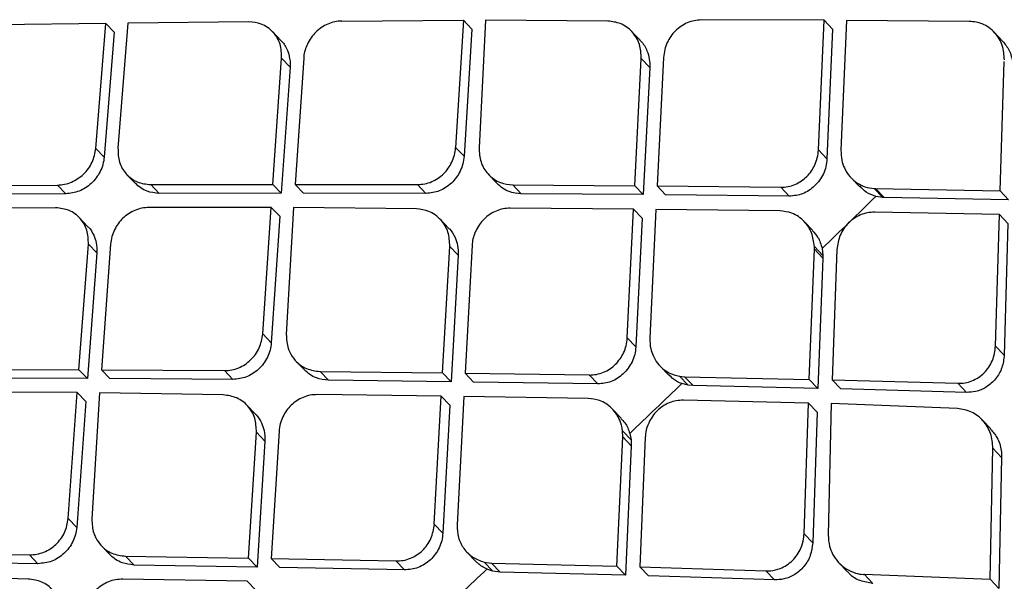
# Model space of a CAD drawing. Extents: x 831 to 911, y 781 to 934.
# Drawn here: x 899 to 901, y 809 to 810 of the extents above; entities that cross this region are included whole.
import ezdxf

# ---------------------------------------------------------------- set-up
doc = ezdxf.new("R2010")
doc.units = 0
doc.header["$MEASUREMENT"] = 0
doc.layers.add('1', color=4, linetype='Continuous')

# ---------------------------------------------------------------- blocks, each defined once
blk = doc.blocks.new('2023 SOVEREIGN HL')
at = {"layer": '1', "color": 3, "linetype": 'Continuous', "lineweight": 25}
for p, q in [((68.3038, 13.2214), (68.1432, 13.2192)), ((68.2905, 13.0552), (68.3038, 13.2214)), ((68.3149, 13.2098), (68.3038, 13.2214)), ((68.3331, 13.2218), (68.3199, 13.0554)), ((68.4942, 13.2236), (68.3331, 13.2218)), ((68.6177, 13.2246), (68.7796, 13.2256)), ((68.7796, 13.2256), (68.7691, 13.0563)), ((68.7796, 13.2256), (68.7908, 13.2139)), ((68.809, 13.2257), (68.8003, 13.0558)), ((68.9718, 13.2245), (68.809, 13.2257)), ((69.2593, 13.2256), (69.096, 13.2261)), ((69.2519, 13.0532), (69.2593, 13.2256)), ((69.2593, 13.2256), (69.2707, 13.2137)), ((69.289, 13.2254), (69.2818, 13.0528)), ((69.453, 13.2242), (69.289, 13.2254)), ((68.3149, 13.2098), (68.3016, 13.0436)), ((68.5367, 13.1988), (68.5255, 13.2105)), ((68.7908, 13.2139), (68.7804, 13.0446)), ((69.0145, 13.1991), (69.0032, 13.2109)), ((69.2707, 13.2137), (69.2632, 13.0413)), ((69.4969, 13.198), (69.4855, 13.21)), ((68.526, 13.0072), (68.5377, 13.1751)), ((68.5377, 13.1751), (68.5489, 13.1634)), ((68.5671, 13.1753), (68.5555, 13.0072)), ((69.0074, 13.0054), (69.0162, 13.1747)), ((69.0162, 13.1747), (69.0274, 13.1629)), ((69.0459, 13.1763), (69.0372, 13.0052)), ((69.4934, 12.9988), (69.4991, 13.1707)), ((68.5489, 13.1634), (68.5372, 12.9955)), ((69.0274, 13.1629), (69.0187, 12.9936)), ((68.2905, 13.0552), (68.3016, 13.0436)), ((68.7691, 13.0563), (68.7804, 13.0446)), ((69.2519, 13.0532), (69.2632, 13.0413)), ((68.3319, 13.0201), (68.3431, 13.0084)), ((68.8131, 13.0202), (68.8244, 13.0084)), ((69.2953, 13.016), (69.3067, 13.0041)), ((68.0776, 13.0053), (68.2394, 13.0064)), ((68.2505, 12.9947), (68.0887, 12.9937)), ((68.2394, 13.0064), (68.2505, 12.9947)), ((68.3635, 13.0069), (68.526, 13.0072)), ((68.3746, 12.9952), (68.3635, 13.0069)), ((68.5372, 12.9955), (68.3746, 12.9952)), ((68.526, 13.0072), (68.5371, 12.9955)), ((68.5555, 13.0072), (68.7185, 13.007)), ((68.5555, 13.0072), (68.5667, 12.9955)), ((68.7298, 12.9952), (68.5667, 12.9955)), ((68.7185, 13.007), (68.7297, 12.9952)), ((68.8451, 13.0065), (69.0074, 13.0054)), ((68.8451, 13.0065), (68.8564, 12.9947)), ((69.0187, 12.9936), (68.8564, 12.9947)), ((69.0074, 13.0054), (69.0187, 12.9936)), ((69.0372, 13.0052), (69.2017, 13.0034)), ((69.0372, 13.0052), (69.0485, 12.9933)), ((69.2017, 13.0034), (69.213, 12.9915)), ((69.326, 13.0018), (69.3279, 13.0017)), ((69.326, 13.0018), (69.3374, 12.9898)), ((69.3279, 13.0017), (69.4934, 12.9988)), ((69.3393, 12.9898), (69.3279, 13.0017)), ((69.4934, 12.9988), (69.5049, 12.9868)), ((69.213, 12.9915), (69.0485, 12.9933)), ((69.3374, 12.9898), (69.3283, 12.9912)), ((69.3393, 12.9897), (69.3374, 12.9898)), ((69.5049, 12.9868), (69.3393, 12.9898)), ((68.237, 12.9762), (68.0751, 12.9753)), ((68.5239, 12.9767), (68.3612, 12.9766)), ((68.5126, 12.8082), (68.5239, 12.9767)), ((68.5239, 12.9767), (68.5351, 12.965)), ((68.5535, 12.9766), (68.5439, 12.8075)), ((68.717, 12.9746), (68.5535, 12.9766)), ((69.0058, 12.9743), (68.8418, 12.9756)), ((68.9975, 12.8029), (69.0058, 12.9743)), ((69.0058, 12.9743), (69.0172, 12.9625)), ((69.0357, 12.974), (69.0275, 12.8024)), ((69.2003, 12.9721), (69.0357, 12.974)), ((69.4925, 12.9671), (69.3267, 12.9702)), ((68.2796, 12.9513), (68.2685, 12.963)), ((68.5351, 12.9649), (68.5239, 12.7965)), ((68.7598, 12.9491), (68.7485, 12.9609)), ((69.0172, 12.9625), (69.0088, 12.791)), ((69.2442, 12.9459), (69.2328, 12.9579)), ((69.4874, 12.7921), (69.4925, 12.9671)), ((69.4925, 12.9671), (69.5039, 12.9551)), ((69.504, 12.9551), (69.499, 12.7801)), ((68.268, 12.7606), (68.2806, 12.9277)), ((68.2917, 12.916), (68.2792, 12.7489)), ((68.2806, 12.9277), (68.2917, 12.916)), ((68.3101, 12.9277), (68.2978, 12.7604)), ((68.7518, 12.7564), (68.7614, 12.9248)), ((68.7614, 12.9248), (68.7726, 12.913)), ((68.7912, 12.9263), (68.7817, 12.756)), ((69.2397, 12.7478), (69.2464, 12.921)), ((69.2464, 12.921), (69.2464, 12.9246)), ((69.2464, 12.9246), (69.2578, 12.9127)), ((69.2464, 12.921), (69.2578, 12.9091)), ((69.2568, 12.9218), (69.2578, 12.9126)), ((69.2764, 12.9205), (69.27, 12.747)), ((68.7726, 12.913), (68.7631, 12.7446)), ((69.2578, 12.909), (69.2512, 12.7358)), ((69.2578, 12.9126), (69.2578, 12.9091)), ((68.5126, 12.8082), (68.5238, 12.7965)), ((68.9975, 12.8029), (69.0088, 12.791)), ((69.4874, 12.7921), (69.499, 12.7801)), ((68.5567, 12.7721), (68.5679, 12.7603)), ((68.1047, 12.7611), (68.268, 12.7606)), ((68.268, 12.7606), (68.2792, 12.7489)), ((68.2978, 12.7604), (68.4615, 12.7594)), ((68.2978, 12.7604), (68.3089, 12.7487)), ((68.4615, 12.7594), (68.4728, 12.7476)), ((69.0409, 12.7657), (69.0523, 12.7538)), ((68.2792, 12.7489), (68.1159, 12.7495)), ((68.4728, 12.7476), (68.3089, 12.7487)), ((68.5888, 12.7583), (68.7518, 12.7564)), ((68.5888, 12.7583), (68.6, 12.7465)), ((68.7631, 12.7446), (68.6, 12.7465)), ((68.763, 12.7446), (68.7518, 12.7564)), ((68.7817, 12.756), (68.9468, 12.7536)), ((68.7817, 12.756), (68.793, 12.7442)), ((68.9582, 12.7417), (68.9468, 12.7536)), ((69.067, 12.7519), (69.0736, 12.7513)), ((69.067, 12.7519), (69.0784, 12.74)), ((69.0736, 12.7513), (69.2397, 12.7478)), ((69.085, 12.7394), (69.0736, 12.7513)), ((69.2397, 12.7478), (69.2512, 12.7358)), ((69.27, 12.747), (69.4371, 12.7425)), ((69.27, 12.747), (69.2815, 12.735)), ((68.9582, 12.7417), (68.793, 12.7442)), ((69.0784, 12.74), (69.0701, 12.7421)), ((69.0849, 12.7394), (69.0784, 12.74)), ((69.2512, 12.7358), (69.0849, 12.7394)), ((69.4487, 12.7304), (69.2815, 12.735)), ((69.4371, 12.7425), (69.4487, 12.7304)), ((68.2658, 12.7302), (68.1023, 12.7309)), ((68.2538, 12.5626), (68.2658, 12.7302)), ((68.2658, 12.7302), (68.277, 12.7185)), ((68.2955, 12.73), (68.2852, 12.5617)), ((68.4599, 12.7271), (68.2955, 12.73)), ((68.7501, 12.7255), (68.5853, 12.7275)), ((68.7408, 12.5549), (68.7501, 12.7255)), ((68.7614, 12.7136), (68.7501, 12.7255)), ((68.78, 12.725), (68.771, 12.5543)), ((68.9453, 12.7224), (68.78, 12.7251)), ((69.2386, 12.7162), (69.0722, 12.72)), ((68.277, 12.7185), (68.265, 12.5508)), ((68.5027, 12.7016), (68.4915, 12.7134)), ((68.7614, 12.7136), (68.7522, 12.543)), ((68.9893, 12.6962), (68.9779, 12.7081)), ((69.2327, 12.5422), (69.2386, 12.7162)), ((69.2386, 12.7162), (69.2501, 12.7042)), ((69.2689, 12.7155), (69.2648, 12.5407)), ((69.4367, 12.709), (69.2689, 12.7155)), ((69.25, 12.7042), (69.2442, 12.5301)), ((69.4811, 12.6818), (69.4695, 12.6939)), ((68.4938, 12.5098), (68.5042, 12.6774)), ((68.5042, 12.6774), (68.5155, 12.6656)), ((68.5342, 12.6787), (68.5239, 12.5093)), ((68.9838, 12.499), (68.9914, 12.6713)), ((68.9914, 12.6713), (68.9911, 12.6793)), ((68.9911, 12.6793), (69.0025, 12.6674)), ((68.9914, 12.6713), (69.0028, 12.6594)), ((69.0008, 12.6759), (69.0025, 12.6674)), ((69.0025, 12.6674), (69.0027, 12.6594)), ((69.0215, 12.6707), (69.0142, 12.4982)), ((68.5155, 12.6656), (68.5051, 12.498)), ((69.0027, 12.6594), (68.9953, 12.4871)), ((69.4801, 12.4817), (69.484, 12.6561)), ((69.484, 12.6561), (69.4956, 12.644)), ((69.4956, 12.644), (69.4917, 12.4695)), ((68.2538, 12.5626), (68.265, 12.5508)), ((68.7408, 12.5549), (68.7522, 12.543)), ((69.2327, 12.5422), (69.2442, 12.5302)), ((68.2979, 12.5264), (68.3091, 12.5146)), ((68.0377, 12.5161), (68.2022, 12.5142)), ((68.2135, 12.5025), (68.2022, 12.5142)), ((68.3301, 12.5125), (68.4938, 12.5098)), ((68.3301, 12.5125), (68.3413, 12.5007)), ((68.7842, 12.5178), (68.7957, 12.5058)), ((68.2135, 12.5025), (68.0488, 12.5044)), ((68.5051, 12.498), (68.3413, 12.5007)), ((68.4938, 12.5098), (68.5051, 12.498)), ((68.5239, 12.5093), (68.6897, 12.5061)), ((68.5239, 12.5093), (68.5352, 12.4974)), ((68.7011, 12.4942), (68.5352, 12.4974)), ((68.6897, 12.5061), (68.7011, 12.4942)), ((68.8071, 12.5045), (68.817, 12.5033)), ((68.8071, 12.5045), (68.8185, 12.4926)), ((68.817, 12.5033), (68.9838, 12.499)), ((68.8284, 12.4913), (68.817, 12.5033)), ((68.9838, 12.499), (68.9952, 12.4871)), ((69.0142, 12.4982), (69.182, 12.493)), ((69.0142, 12.4982), (69.0257, 12.4862)), ((69.2791, 12.5036), (69.2906, 12.4915)), ((68.2004, 12.4821), (68.0353, 12.4858)), ((68.8185, 12.4926), (68.8107, 12.4953)), ((68.8284, 12.4914), (68.8185, 12.4926)), ((68.9953, 12.4871), (68.8284, 12.4914)), ((69.1935, 12.4809), (69.0257, 12.4862)), ((69.1935, 12.4809), (69.182, 12.493)), ((69.3125, 12.4884), (69.4801, 12.4817)), ((69.3125, 12.4884), (69.3241, 12.4762)), ((68.492, 12.479), (68.3264, 12.4819)), ((68.492, 12.479), (68.5033, 12.4672)), ((69.4801, 12.4817), (69.4917, 12.4695))]:
    blk.add_line(p, q, dxfattribs=at)
for points, knots in [([(60.2822, 11.5275), (60.2534, 11.5736), (60.1981, 11.6621), (60.1128, 11.7968), (60.0317, 11.9243), (59.9635, 12.0307), (59.906, 12.1204), (59.8693, 12.1777), (59.8427, 12.2191), (59.828, 12.2418), (59.813, 12.2651), (59.7976, 12.2891), (59.7817, 12.3138), (59.7545, 12.356), (59.7181, 12.4126), (59.6745, 12.4802), (59.6371, 12.5381), (59.6064, 12.5858), (59.5812, 12.6248), (59.553, 12.6684), (59.5197, 12.72), (59.4807, 12.7805), (59.4433, 12.8384), (59.4077, 12.8936), (59.3703, 12.9516), (59.3297, 13.0146), (59.286, 13.0824), (59.2511, 13.1366), (59.2257, 13.1762), (59.2086, 13.2027), (59.1908, 13.2305), (59.1721, 13.2596), (59.1534, 13.2889), (59.1308, 13.3241), (59.1029, 13.3679), (59.0673, 13.4239), (59.0264, 13.4888), (58.98, 13.563), (58.932, 13.6406), (58.8888, 13.7117), (58.8521, 13.7731), (58.8232, 13.8221), (58.7935, 13.8732), (58.7606, 13.9311), (58.7261, 13.9933), (58.6891, 14.0624), (58.6528, 14.1334), (58.613, 14.2169), (58.5756, 14.3029), (58.5419, 14.3902), (58.5135, 14.4768), (58.4895, 14.5673), (58.4706, 14.6664), (58.4596, 14.7757), (58.4592, 14.8893), (58.4693, 15.0006), (58.488, 15.1079), (58.5139, 15.2137), (58.5473, 15.3209), (58.5892, 15.4317), (58.6384, 15.5444), (58.6917, 15.6526), (58.747, 15.7549), (58.8016, 15.8493), (58.8608, 15.9456), (58.9237, 16.0423), (58.9948, 16.1467), (59.0628, 16.242), (59.1331, 16.3373), (59.2059, 16.4331), (59.2967, 16.5491), (59.3964, 16.6729), (59.4963, 16.794), (59.5922, 16.9081), (59.6906, 17.0233), (59.8192, 17.1719), (59.9714, 17.3446), (60.1451, 17.5382), (60.3676, 17.7818), (60.6505, 18.0844), (60.9907, 18.4381), (61.3079, 18.7587), (61.5992, 19.046), (61.8645, 19.3022), (62.1341, 19.5569), (62.4085, 19.8105), (62.6456, 20.0246), (62.8371, 20.1941), (62.9882, 20.326), (63.1429, 20.4588), (63.2699, 20.5658), (63.3597, 20.6401), (63.4137, 20.6843), (63.4613, 20.7229), (63.5044, 20.7576), (63.5403, 20.7862), (63.5765, 20.8148), (63.6126, 20.8432), (63.6529, 20.8745), (63.6975, 20.9088), (63.7463, 20.9459), (63.8129, 20.9958), (63.9062, 21.0639), (64.0165, 21.1411), (64.1345, 21.2195), (64.2454, 21.2889), (64.3588, 21.355), (64.4896, 21.4254), (64.6404, 21.4972), (64.7801, 21.5514), (64.8884, 21.5857), (64.9667, 21.6066), (65.0451, 21.6236), (65.1468, 21.6401), (65.2696, 21.6489), (65.4079, 21.6425), (65.5342, 21.6221), (65.6419, 21.594), (65.735, 21.5631), (65.817, 21.5313), (65.8782, 21.5047), (65.9178, 21.4865), (65.9395, 21.4763), (65.9614, 21.4658), (65.9836, 21.4549), (66.0061, 21.4436), (66.0288, 21.432), (66.0517, 21.4201), (66.0744, 21.4081), (66.1263, 21.3803), (66.2137, 21.3316), (66.3258, 21.2662), (66.423, 21.2074), (66.5197, 21.1476), (66.6203, 21.0843), (66.7269, 21.016), (66.8232, 20.954), (66.9191, 20.892), (67.022, 20.8252), (67.1256, 20.7578), (67.2384, 20.6843), (67.3211, 20.6304), (67.3781, 20.5932), (67.3971, 20.5808), (67.4163, 20.5683), (67.4357, 20.5556), (67.4554, 20.5428), (67.479, 20.5274), (67.51, 20.5071), (67.552, 20.4798), (67.6045, 20.4455), (67.6673, 20.4046), (67.7366, 20.3595), (67.8045, 20.3152), (67.8813, 20.2653), (67.9624, 20.2126), (68.0492, 20.1564), (68.1396, 20.0978), (68.2398, 20.0331), (68.3535, 19.96), (68.4724, 19.884), (68.5504, 19.8347), (68.5908, 19.8092)], [0, 0, 0, 0, 0.017972, 0.034499, 0.049575, 0.06319, 0.070996, 0.079624, 0.082019, 0.084471, 0.086979, 0.089543, 0.092164, 0.094841, 0.102955, 0.109932, 0.115772, 0.120716, 0.124387, 0.127538, 0.133778, 0.139714, 0.145344, 0.150669, 0.155689, 0.162001, 0.16859, 0.17481, 0.177146, 0.179591, 0.182145, 0.184806, 0.187576, 0.190153, 0.194417, 0.199436, 0.205212, 0.211744, 0.219033, 0.225469, 0.230066, 0.23466, 0.237846, 0.242849, 0.248995, 0.253037, 0.259479, 0.265792, 0.272345, 0.278856, 0.284859, 0.290589, 0.297246, 0.304138, 0.310732, 0.317019, 0.32249, 0.327618, 0.333058, 0.338198, 0.343467, 0.348861, 0.353175, 0.357536, 0.361802, 0.366387, 0.370823, 0.376203, 0.379608, 0.384116, 0.389631, 0.395968, 0.401699, 0.406932, 0.412347, 0.418331, 0.42846, 0.437511, 0.446713, 0.464408, 0.482566, 0.500008, 0.513359, 0.526975, 0.54006, 0.553658, 0.567627, 0.574883, 0.58159, 0.589561, 0.597226, 0.599827, 0.602393, 0.604924, 0.606589, 0.608507, 0.610009, 0.611705, 0.613595, 0.61568, 0.617957, 0.620428, 0.624993, 0.630932, 0.635664, 0.64122, 0.646118, 0.651188, 0.659172, 0.666996, 0.671004, 0.674999, 0.678716, 0.683038, 0.691089, 0.699127, 0.707662, 0.71519, 0.720935, 0.727322, 0.73309, 0.734714, 0.736379, 0.738075, 0.739801, 0.741557, 0.743344, 0.745161, 0.747008, 0.748766, 0.757622, 0.768385, 0.776841, 0.782481, 0.793472, 0.803343, 0.811058, 0.819636, 0.829702, 0.839768, 0.848941, 0.862063, 0.863906, 0.865778, 0.867678, 0.869607, 0.871565, 0.873552, 0.876686, 0.880926, 0.886273, 0.892726, 0.900286, 0.907939, 0.914262, 0.924949, 0.934463, 0.943201, 0.955746, 0.969398, 0.98415, 1, 1, 1, 1]), ([(60.4182, 11.6464), (60.4164, 11.6492), (60.4095, 11.6601), (60.3941, 11.6839), (60.3609, 11.7354), (60.3089, 11.8152), (60.2476, 11.908), (60.1883, 11.997), (60.1342, 12.0778), (60.0755, 12.1651), (60.0148, 12.2548), (59.9554, 12.3426), (59.9086, 12.4116), (59.8677, 12.4721), (59.8322, 12.5246), (59.7937, 12.5817), (59.7593, 12.6328), (59.7291, 12.6778), (59.7032, 12.7165), (59.6795, 12.7521), (59.653, 12.7919), (59.6222, 12.8383), (59.5879, 12.8903), (59.5536, 12.9427), (59.4975, 13.0287), (59.4196, 13.1497), (59.3273, 13.2965), (59.2291, 13.4562), (59.1308, 13.6214), (59.0261, 13.8068), (58.9321, 13.985), (58.8612, 14.1303), (58.8134, 14.2396), (58.7838, 14.3127), (58.7627, 14.3698), (58.7485, 14.411), (58.739, 14.4399), (58.7288, 14.4725), (58.7192, 14.5057), (58.7111, 14.5359), (58.7049, 14.5612), (58.7008, 14.5785), (58.6973, 14.5946), (58.6928, 14.6157), (58.6838, 14.6636), (58.6734, 14.7377), (58.668, 14.8269), (58.6695, 14.9136), (58.6763, 14.9938), (58.6873, 15.0639), (58.6993, 15.1207), (58.7091, 15.1614), (58.7197, 15.2003), (58.7314, 15.2392), (58.7445, 15.2793), (58.7593, 15.3208), (58.7727, 15.3555), (58.7854, 15.387), (58.8002, 15.4218), (58.8218, 15.47), (58.8479, 15.5239), (58.8743, 15.5753), (58.8983, 15.6199), (58.9271, 15.6716), (58.9682, 15.7417), (59.0211, 15.8267), (59.083, 15.9206), (59.1457, 16.0114), (59.2113, 16.1024), (59.2751, 16.1881), (59.3491, 16.2848), (59.4399, 16.4002), (59.5345, 16.5172), (59.6307, 16.6335), (59.7305, 16.7521), (59.8324, 16.8711), (59.9388, 16.9937), (60.0509, 17.1215), (60.1955, 17.284), (60.3454, 17.4498), (60.5366, 17.6584), (60.764, 17.902), (61.0311, 18.1812), (61.218, 18.3723), (61.3188, 18.4742), (61.3461, 18.5017), (61.3733, 18.5291), (61.4005, 18.5564), (61.4275, 18.5835), (61.4545, 18.6105), (61.5295, 18.6853), (61.6429, 18.7976), (61.7853, 18.9368), (61.8979, 19.0458), (61.9776, 19.1223), (62.028, 19.1705), (62.0594, 19.2003), (62.0972, 19.2362), (62.1612, 19.2969), (62.2592, 19.3891), (62.366, 19.4887), (62.4662, 19.5812), (62.5497, 19.6578), (62.6257, 19.7271), (62.6993, 19.7937), (62.8125, 19.8955), (62.9623, 20.0285), (63.1457, 20.1886), (63.3222, 20.3401), (63.4933, 20.4837), (63.671, 20.629), (63.7993, 20.7304), (63.8838, 20.795), (63.9129, 20.8171), (63.9434, 20.84), (63.9752, 20.8636), (64.0169, 20.8943), (64.0632, 20.9277), (64.1087, 20.9599), (64.1431, 20.9839), (64.1787, 21.0083), (64.2204, 21.0364), (64.2695, 21.0687), (64.3186, 21.1), (64.3677, 21.1304), (64.4167, 21.1597), (64.4682, 21.1893), (64.5342, 21.2256), (64.608, 21.2635), (64.6875, 21.3006), (64.7535, 21.3285), (64.8121, 21.3508), (64.8658, 21.3694), (64.9172, 21.3851), (64.966, 21.3982), (65.0087, 21.4083), (65.0489, 21.4165), (65.0937, 21.4242), (65.1398, 21.4304), (65.1879, 21.4348), (65.2331, 21.4371), (65.2762, 21.4376), (65.3172, 21.4365), (65.3645, 21.4337), (65.4155, 21.4285), (65.4705, 21.4202), (65.5091, 21.4128), (65.539, 21.4063), (65.5692, 21.3994), (65.6157, 21.3873), (65.6706, 21.3709), (65.726, 21.3525), (65.7736, 21.3353), (65.8161, 21.3189), (65.8522, 21.3044), (65.8844, 21.2909), (65.9129, 21.2786), (65.9378, 21.2676), (65.9543, 21.2601), (65.9709, 21.2525), (66.0265, 21.2267), (66.1258, 21.1777), (66.249, 21.1128), (66.3683, 21.047), (66.4794, 20.9835), (66.5882, 20.9192), (66.6912, 20.8567), (66.7794, 20.8021), (66.8572, 20.7532), (66.9215, 20.7124), (66.9879, 20.6698), (67.0599, 20.6231), (67.1239, 20.5813), (67.1766, 20.5466), (67.2137, 20.522), (67.2474, 20.4996), (67.2779, 20.4793), (67.3051, 20.4611), (67.3291, 20.445), (67.348, 20.4323), (67.3656, 20.4205), (67.3886, 20.405), (67.4244, 20.3808), (67.4745, 20.3469), (67.5371, 20.3044), (67.604, 20.2588), (67.6621, 20.2191), (67.7062, 20.1889), (67.7412, 20.165), (67.7768, 20.1406), (67.8154, 20.1142), (67.8569, 20.0859), (67.9012, 20.0556), (67.947, 20.0243), (67.993, 19.9929), (68.0381, 19.9623), (68.0823, 19.9324), (68.1254, 19.9032), (68.1676, 19.8747), (68.2137, 19.8438), (68.2695, 19.8065), (68.3306, 19.7659), (68.3885, 19.7278), (68.4341, 19.698), (68.4602, 19.681), (68.4714, 19.6738)], [0, 0, 0, 0, 0.001104, 0.004334, 0.009452, 0.021283, 0.034948, 0.04399, 0.053559, 0.063656, 0.074351, 0.084158, 0.092992, 0.097067, 0.103823, 0.109893, 0.115275, 0.119969, 0.123976, 0.127297, 0.130972, 0.136221, 0.141469, 0.146716, 0.151963, 0.167099, 0.18221, 0.194073, 0.212028, 0.227648, 0.243582, 0.258158, 0.264064, 0.270062, 0.275458, 0.277255, 0.279419, 0.281949, 0.284513, 0.286691, 0.288484, 0.289893, 0.290355, 0.291848, 0.294297, 0.300171, 0.306592, 0.311145, 0.315784, 0.320454, 0.322803, 0.32496, 0.326929, 0.328894, 0.33099, 0.333082, 0.335172, 0.336205, 0.337765, 0.340333, 0.343295, 0.345648, 0.3478, 0.349751, 0.353108, 0.357916, 0.36198, 0.366657, 0.371035, 0.375197, 0.379142, 0.385198, 0.392169, 0.396446, 0.402495, 0.409883, 0.414309, 0.42097, 0.429196, 0.438991, 0.446291, 0.461212, 0.476637, 0.489885, 0.491347, 0.492803, 0.494253, 0.495699, 0.497139, 0.498574, 0.500003, 0.509077, 0.516559, 0.522451, 0.526755, 0.529023, 0.530314, 0.531642, 0.534905, 0.540273, 0.546825, 0.55141, 0.555681, 0.559639, 0.563052, 0.566913, 0.576885, 0.585774, 0.594565, 0.60338, 0.611293, 0.620887, 0.622241, 0.623657, 0.625137, 0.626679, 0.628283, 0.631197, 0.633393, 0.634874, 0.636168, 0.638527, 0.640885, 0.643239, 0.645591, 0.64794, 0.650286, 0.653007, 0.657465, 0.66098, 0.664643, 0.667213, 0.669761, 0.672796, 0.675143, 0.677409, 0.679594, 0.681653, 0.684768, 0.687344, 0.68993, 0.69273, 0.695122, 0.6975, 0.70165, 0.705003, 0.708506, 0.709563, 0.711249, 0.714863, 0.719531, 0.723351, 0.727334, 0.730442, 0.733278, 0.735842, 0.738132, 0.740147, 0.741886, 0.742161, 0.744227, 0.755572, 0.767132, 0.776013, 0.787022, 0.796936, 0.805751, 0.815616, 0.821764, 0.827928, 0.834109, 0.841056, 0.849038, 0.853076, 0.856798, 0.860203, 0.863291, 0.866062, 0.868516, 0.870654, 0.871891, 0.873927, 0.877792, 0.883023, 0.889622, 0.89759, 0.904425, 0.908448, 0.91202, 0.915953, 0.920247, 0.924904, 0.929921, 0.935301, 0.94063, 0.945903, 0.951118, 0.956274, 0.961373, 0.966414, 0.973172, 0.982115, 0.989566, 0.995527, 1, 1, 1, 1]), ([(69.641, 17.6616), (69.4833, 17.5178), (69.1657, 17.2279), (68.7018, 16.8035), (68.2618, 16.4006), (67.8608, 16.0334), (67.4617, 15.6678), (67.0552, 15.2956), (66.6322, 14.9086), (66.2807, 14.5874), (65.9979, 14.3293), (65.7814, 14.1317), (65.5638, 13.9332), (65.334, 13.7237), (65.0805, 13.4927), (64.7963, 13.2339), (64.4693, 12.9363), (64.0973, 12.5978), (63.6781, 12.2164), (63.2219, 11.801), (62.7439, 11.3655), (62.4182, 11.0681), (62.2568, 10.9207)], [0, 0, 0, 0, 0.064054, 0.129032, 0.188708, 0.243101, 0.2922, 0.351151, 0.408466, 0.464244, 0.494021, 0.523341, 0.552204, 0.582375, 0.616658, 0.65509, 0.697674, 0.749316, 0.805991, 0.867686, 0.93442, 1, 1, 1, 1]), ([(70.7398, 13.4234), (70.5992, 13.2137), (70.3179, 12.7942), (69.8467, 12.2), (69.3413, 11.6351), (68.7988, 11.1052), (68.2213, 10.6135), (67.6123, 10.1617), (66.9773, 9.7465), (66.5338, 9.504), (66.312, 9.3828)], [0, 0, 0, 0, 0.1250008, 0.2500011, 0.3750032, 0.4999972, 0.6249912, 0.7499939, 0.8749964, 1, 1, 1, 1]), ([(71.4977, 13.2304), (71.3728, 13.0345), (71.1231, 12.6428), (70.7096, 12.0815), (70.2695, 11.5426), (69.8013, 11.0304), (69.3045, 10.5492), (68.7798, 10.0988), (68.2276, 9.679), (67.6507, 9.2899), (67.0541, 8.9285), (66.6412, 8.7147), (66.4347, 8.6078)], [0, 0, 0, 0, 0.100345, 0.20059, 0.300906, 0.400756, 0.500092, 0.599382, 0.699069, 0.799349, 0.899659, 1, 1, 1, 1]), ([(71.5122, 13.221), (71.5035, 13.2073), (71.4807, 13.1713), (71.4393, 13.1058), (71.3912, 13.0297), (71.3437, 12.9553), (71.3026, 12.892), (71.2631, 12.8324), (71.2227, 12.7724), (71.149, 12.6639), (71.042, 12.5107), (70.8633, 12.2638), (70.6395, 11.9711), (70.3496, 11.6171), (70.0306, 11.2549), (69.6793, 10.8891), (69.2812, 10.5095), (68.8279, 10.119), (68.3151, 9.7236), (67.8394, 9.3953), (67.4115, 9.1254), (67.1357, 8.9636), (66.9539, 8.8617), (66.8689, 8.8148), (66.7831, 8.7684), (66.6996, 8.724), (66.6137, 8.679), (66.5288, 8.636), (66.4699, 8.6061), (66.4426, 8.5923)], [0, 0, 0, 0, 0.007015, 0.018363, 0.033423, 0.04585, 0.056436, 0.065972, 0.076734, 0.087612, 0.122549, 0.157338, 0.219068, 0.281467, 0.354683, 0.427219, 0.500115, 0.591822, 0.685047, 0.779145, 0.840884, 0.903128, 0.916964, 0.930722, 0.945004, 0.958992, 0.971501, 0.986828, 1, 1, 1, 1]), ([(68.5377, 13.1751), (68.5375, 13.1815), (68.537, 13.1942), (68.5287, 13.2081), (68.5193, 13.2163), (68.5086, 13.2222), (68.4998, 13.223), (68.4942, 13.2236)], [0, 0, 0, 0, 0.249072, 0.498729, 0.642419, 0.773964, 1, 1, 1, 1]), ([(68.6177, 13.2246), (68.6146, 13.2244), (68.6083, 13.224), (68.5991, 13.2209), (68.5906, 13.2163), (68.5804, 13.208), (68.5714, 13.1949), (68.5674, 13.1824), (68.5671, 13.176), (68.5671, 13.1753)], [0, 0, 0, 0, 0.127636, 0.253682, 0.378348, 0.501613, 0.750796, 0.97087, 1, 1, 1, 1]), ([(69.0162, 13.1747), (69.0158, 13.1812), (69.0151, 13.1941), (69.0066, 13.2082), (68.9971, 13.2167), (68.9864, 13.2228), (68.9774, 13.2238), (68.9718, 13.2245)], [0, 0, 0, 0, 0.248825, 0.498632, 0.642218, 0.773735, 1, 1, 1, 1]), ([(69.096, 13.2261), (69.0929, 13.2259), (69.0865, 13.2255), (69.0773, 13.2225), (69.0688, 13.2178), (69.0589, 13.2097), (69.0515, 13.1988), (69.047, 13.1865), (69.0462, 13.1797), (69.0459, 13.1763)], [0, 0, 0, 0, 0.127473, 0.253292, 0.377834, 0.501551, 0.737421, 0.865412, 1, 1, 1, 1]), ([(69.4992, 13.1729), (69.4987, 13.1795), (69.4978, 13.1928), (69.4889, 13.2072), (69.479, 13.216), (69.468, 13.2224), (69.4588, 13.2235), (69.453, 13.2242)], [0, 0, 0, 0, 0.248435, 0.498333, 0.64241, 0.7741, 1, 1, 1, 1]), ([(68.5366, 13.1987), (68.5369, 13.1984), (68.5409, 13.195), (68.5453, 13.1869), (68.5484, 13.1762), (68.5491, 13.1686), (68.5489, 13.1647), (68.5489, 13.1634)], [0, 0, 0, 0, 0.035935, 0.42077, 0.710009, 0.903159, 1, 1, 1, 1]), ([(69.0144, 13.199), (69.0148, 13.1986), (69.019, 13.1949), (69.0236, 13.1863), (69.0271, 13.1746), (69.0276, 13.1669), (69.0275, 13.1633), (69.0274, 13.1629)], [0, 0, 0, 0, 0.043806, 0.439617, 0.731229, 0.972119, 1, 1, 1, 1]), ([(69.4967, 13.1978), (69.5, 13.1939), (69.507, 13.1857), (69.5092, 13.1748), (69.5103, 13.1689)], [0, 0, 0, 0, 0.468641, 1, 1, 1, 1]), ([(72.0759, 13.081), (71.9407, 12.8673), (71.6702, 12.4398), (71.2248, 11.8251), (70.749, 11.236), (70.2414, 10.6776), (69.7037, 10.1509), (69.1327, 9.6593), (68.5309, 9.2014), (67.9016, 8.7782), (67.2507, 8.3863), (66.8005, 8.1549), (66.5754, 8.0391)], [0, 0, 0, 0, 0.100262, 0.200594, 0.300842, 0.400493, 0.499762, 0.599107, 0.699009, 0.799378, 0.89967, 1, 1, 1, 1]), ([(68.2394, 13.0064), (68.2426, 13.0066), (68.2489, 13.007), (68.2611, 13.011), (68.2748, 13.0201), (68.2869, 13.0363), (68.2893, 13.0489), (68.2905, 13.0552)], [0, 0, 0, 0, 0.129582, 0.256337, 0.50112, 0.750044, 1, 1, 1, 1]), ([(68.3199, 13.0554), (68.3201, 13.049), (68.3205, 13.0363), (68.3302, 13.0203), (68.3449, 13.0091), (68.3573, 13.0076), (68.3635, 13.0069)], [0, 0, 0, 0, 0.249402, 0.499479, 0.750217, 1, 1, 1, 1]), ([(68.7185, 13.007), (68.7217, 13.0072), (68.7281, 13.0075), (68.7374, 13.0106), (68.7459, 13.0152), (68.7558, 13.0232), (68.7633, 13.0339), (68.7679, 13.0462), (68.7687, 13.0529), (68.7692, 13.0563)], [0, 0, 0, 0, 0.128912, 0.255248, 0.379303, 0.501365, 0.737199, 0.865264, 1, 1, 1, 1]), ([(68.8003, 13.0558), (68.8007, 13.0494), (68.8015, 13.0365), (68.8101, 13.0225), (68.8198, 13.0141), (68.8307, 13.0081), (68.8396, 13.0071), (68.8451, 13.0065)], [0, 0, 0, 0, 0.248705, 0.498446, 0.644913, 0.777416, 1, 1, 1, 1]), ([(69.2017, 13.0034), (69.2049, 13.0036), (69.2113, 13.0039), (69.2207, 13.0069), (69.2292, 13.0115), (69.239, 13.0196), (69.2464, 13.0305), (69.2508, 13.0429), (69.2515, 13.0497), (69.2519, 13.0532)], [0, 0, 0, 0, 0.128904, 0.255216, 0.379332, 0.501711, 0.736571, 0.864713, 1, 1, 1, 1]), ([(69.2818, 13.0528), (69.2819, 13.0483), (69.2822, 13.0401), (69.2864, 13.0281), (69.2932, 13.0173), (69.3028, 13.009), (69.3141, 13.0033), (69.3218, 13.0023), (69.326, 13.0018)], [0, 0, 0, 0, 0.174154, 0.31779, 0.498857, 0.685317, 0.831048, 1, 1, 1, 1]), ([(68.3016, 13.0436), (68.3012, 13.0403), (68.3003, 13.0337), (68.2965, 13.0243), (68.2913, 13.0158), (68.2825, 13.0061), (68.2687, 12.9969), (68.2565, 12.9954), (68.2505, 12.9947)], [0, 0, 0, 0, 0.131138, 0.260245, 0.387475, 0.513024, 0.758638, 1, 1, 1, 1]), ([(68.7804, 13.0446), (68.78, 13.0412), (68.7792, 13.0345), (68.7755, 13.0249), (68.7703, 13.0163), (68.7616, 13.0065), (68.7479, 12.9973), (68.7358, 12.9959), (68.7298, 12.9952)], [0, 0, 0, 0, 0.132731, 0.2628, 0.390503, 0.516062, 0.760584, 1, 1, 1, 1]), ([(69.2632, 13.0413), (69.2629, 13.0378), (69.2622, 13.031), (69.2587, 13.0213), (69.2536, 13.0125), (69.247, 13.005), (69.2393, 12.999), (69.2282, 12.993), (69.2191, 12.9921), (69.213, 12.9915)], [0, 0, 0, 0, 0.133698, 0.264281, 0.392058, 0.517371, 0.640544, 0.761979, 1, 1, 1, 1]), ([(68.3746, 12.9952), (68.3692, 12.9958), (68.3604, 12.9967), (68.35, 13.0021), (68.3454, 13.0064), (68.3432, 13.0086)], [0, 0, 0, 0, 0.455514, 0.730426, 1, 1, 1, 1]), ([(68.8564, 12.9947), (68.8509, 12.9953), (68.842, 12.9963), (68.8314, 13.0019), (68.8268, 13.0063), (68.8245, 13.0085)], [0, 0, 0, 0, 0.457914, 0.730907, 1, 1, 1, 1]), ([(69.3283, 12.9912), (69.3238, 12.9928), (69.3155, 12.9955), (69.3098, 13.0019), (69.3073, 13.0047)], [0, 0, 0, 0, 0.5555573, 1, 1, 1, 1]), ([(69.2567, 12.9218), (69.2687, 12.9334), (69.2926, 12.9565), (69.3164, 12.9797), (69.3283, 12.9913)], [0, 0, 0, 0, 0.499955, 1, 1, 1, 1]), ([(68.2806, 12.9277), (68.2804, 12.934), (68.2799, 12.9468), (68.2703, 12.9627), (68.2556, 12.974), (68.2432, 12.9754), (68.237, 12.9762)], [0, 0, 0, 0, 0.249451, 0.499574, 0.750263, 1, 1, 1, 1]), ([(68.3612, 12.9766), (68.358, 12.9764), (68.3517, 12.976), (68.3395, 12.972), (68.3258, 12.9631), (68.3162, 12.9497), (68.3114, 12.9376), (68.3106, 12.9311), (68.3101, 12.9277)], [0, 0, 0, 0, 0.128533, 0.254857, 0.500515, 0.739455, 0.867096, 1, 1, 1, 1]), ([(68.7614, 12.9248), (68.761, 12.9313), (68.7604, 12.9441), (68.7519, 12.9582), (68.7423, 12.9668), (68.7315, 12.9728), (68.7226, 12.9739), (68.717, 12.9746)], [0, 0, 0, 0, 0.248768, 0.498569, 0.644069, 0.776221, 1, 1, 1, 1]), ([(68.8418, 12.9756), (68.8386, 12.9754), (68.8323, 12.9751), (68.823, 12.9721), (68.8144, 12.9675), (68.8068, 12.9613), (68.8004, 12.9538), (68.7944, 12.9429), (68.7913, 12.9334), (68.7912, 12.927), (68.7912, 12.9263)], [0, 0, 0, 0, 0.128195, 0.254281, 0.378565, 0.501176, 0.624446, 0.751244, 0.97347, 1, 1, 1, 1]), ([(69.2464, 12.9246), (69.2456, 12.9308), (69.2439, 12.9433), (69.2332, 12.9591), (69.2181, 12.9699), (69.2058, 12.9714), (69.2003, 12.9721)], [0, 0, 0, 0, 0.248904, 0.499144, 0.773492, 1, 1, 1, 1]), ([(69.3267, 12.9702), (69.3234, 12.9701), (69.3171, 12.9698), (69.3077, 12.9669), (69.2992, 12.9623), (69.2916, 12.9561), (69.2854, 12.9485), (69.2788, 12.9369), (69.2774, 12.927), (69.2764, 12.9205)], [0, 0, 0, 0, 0.127689, 0.253175, 0.376973, 0.499554, 0.62244, 0.748963, 1, 1, 1, 1]), ([(68.2795, 12.9512), (68.2799, 12.9509), (68.2835, 12.9479), (68.2876, 12.9404), (68.2917, 12.9288), (68.2917, 12.9206), (68.2917, 12.916)], [0, 0, 0, 0, 0.034307, 0.380387, 0.65696, 1, 1, 1, 1]), ([(68.7597, 12.949), (68.7601, 12.9487), (68.7639, 12.9453), (68.7683, 12.9375), (68.7724, 12.9256), (68.7725, 12.9174), (68.7726, 12.913)], [0, 0, 0, 0, 0.042478, 0.398647, 0.67721, 1, 1, 1, 1]), ([(69.2438, 12.9455), (69.2463, 12.9429), (69.2526, 12.9363), (69.2552, 12.9273), (69.2568, 12.9218)], [0, 0, 0, 0, 0.401474, 1, 1, 1, 1]), ([(72.6989, 12.8401), (72.5434, 12.6155), (72.2326, 12.1668), (71.7256, 11.524), (71.1904, 10.905), (70.6253, 10.3123), (70.0659, 9.7781), (69.5193, 9.2983), (68.9899, 8.8688), (68.4432, 8.46), (67.8795, 8.0739), (67.3016, 7.7084), (66.9039, 7.4857), (66.7051, 7.3744)], [0, 0, 0, 0, 0.1000688, 0.1999125, 0.299747, 0.3997862, 0.4998265, 0.5830233, 0.6662203, 0.7495516, 0.8330446, 0.9165067, 1, 1, 1, 1]), ([(68.4615, 12.7594), (68.4648, 12.7595), (68.4712, 12.7599), (68.4835, 12.7638), (68.4946, 12.771), (68.5031, 12.7809), (68.5099, 12.7922), (68.5115, 12.8018), (68.5126, 12.8082)], [0, 0, 0, 0, 0.129887, 0.256638, 0.500645, 0.623823, 0.750236, 1, 1, 1, 1]), ([(68.5439, 12.8075), (68.5442, 12.8011), (68.5445, 12.7946), (68.5466, 12.7886), (68.5467, 12.7882), (68.5473, 12.7866), (68.5497, 12.781), (68.5563, 12.7712), (68.57, 12.7607), (68.5825, 12.7591), (68.5888, 12.7582)], [0, 0, 0, 0, 0.248909, 0.251206, 0.255275, 0.268833, 0.317376, 0.499765, 0.750564, 1, 1, 1, 1]), ([(68.9468, 12.7535), (68.9501, 12.7537), (68.9566, 12.754), (68.966, 12.7569), (68.9745, 12.7615), (68.9844, 12.7695), (68.9919, 12.7803), (68.9964, 12.7927), (68.9971, 12.7994), (68.9975, 12.8029)], [0, 0, 0, 0, 0.129576, 0.256104, 0.379968, 0.501608, 0.737692, 0.865555, 1, 1, 1, 1]), ([(69.0275, 12.8024), (69.0277, 12.7978), (69.0279, 12.7898), (69.0318, 12.7785), (69.0389, 12.7666), (69.0509, 12.7561), (69.0622, 12.7532), (69.067, 12.7519)], [0, 0, 0, 0, 0.19083, 0.331044, 0.500953, 0.787685, 1, 1, 1, 1]), ([(66.7444, 7.304), (66.8243, 7.3478), (66.9726, 7.429), (67.1755, 7.5462), (67.3443, 7.6461), (67.4814, 7.7294), (67.7049, 7.8677), (68.1391, 8.1473), (68.7505, 8.5777), (69.4223, 9.1038), (70.0119, 9.6127), (70.5488, 10.1186), (71.0358, 10.6161), (71.4152, 11.0365), (71.6965, 11.367), (71.8827, 11.5937), (72.0253, 11.7735), (72.135, 11.9151), (72.2256, 12.0339), (72.3357, 12.1814), (72.4646, 12.3584), (72.6119, 12.5659), (72.7136, 12.7161), (72.7679, 12.7962)], [0, 0, 0, 0, 0.0332022, 0.0616214, 0.0854568, 0.1046896, 0.1201128, 0.181265, 0.29293, 0.3925487, 0.4921817, 0.5767546, 0.661373, 0.7459153, 0.7831098, 0.819609, 0.8528305, 0.8667665, 0.8848982, 0.9072637, 0.9338682, 0.9647159, 1, 1, 1, 1]), ([(68.5239, 12.7965), (68.5235, 12.7932), (68.5226, 12.7866), (68.519, 12.7771), (68.5138, 12.7686), (68.5072, 12.7612), (68.4994, 12.7552), (68.4881, 12.7492), (68.4789, 12.7482), (68.4728, 12.7476)], [0, 0, 0, 0, 0.13064, 0.259187, 0.385888, 0.511014, 0.634829, 0.757606, 1, 1, 1, 1]), ([(69.0088, 12.791), (69.0085, 12.7876), (69.0078, 12.7809), (69.0042, 12.7712), (68.9991, 12.7626), (68.9925, 12.7551), (68.9848, 12.7491), (68.9735, 12.7431), (68.9643, 12.7422), (68.9582, 12.7417)], [0, 0, 0, 0, 0.132068, 0.261493, 0.388551, 0.513645, 0.637061, 0.759225, 1, 1, 1, 1]), ([(69.4371, 12.7425), (69.4404, 12.7426), (69.4468, 12.7428), (69.4562, 12.7455), (69.4648, 12.75), (69.4724, 12.7563), (69.4787, 12.7639), (69.4853, 12.7756), (69.4866, 12.7855), (69.4874, 12.7921)], [0, 0, 0, 0, 0.127924, 0.250676, 0.375192, 0.499183, 0.621773, 0.748378, 1, 1, 1, 1]), ([(69.499, 12.7801), (69.4983, 12.7744), (69.497, 12.7631), (69.4883, 12.748), (69.4759, 12.737), (69.462, 12.731), (69.4528, 12.7306), (69.4487, 12.7304)], [0, 0, 0, 0, 0.216048, 0.432467, 0.639599, 0.839469, 1, 1, 1, 1]), ([(68.6, 12.7465), (68.5945, 12.7471), (68.5856, 12.7482), (68.575, 12.7538), (68.5703, 12.7582), (68.568, 12.7604)], [0, 0, 0, 0, 0.455419, 0.731668, 1, 1, 1, 1]), ([(69.0701, 12.7421), (69.0662, 12.7438), (69.0594, 12.7465), (69.0548, 12.7521), (69.0529, 12.7544)], [0, 0, 0, 0, 0.587834, 1, 1, 1, 1]), ([(69.0008, 12.6759), (69.0124, 12.6869), (69.0355, 12.709), (69.0586, 12.7311), (69.0701, 12.7421)], [0, 0, 0, 0, 0.499959, 1, 1, 1, 1]), ([(68.5042, 12.6774), (68.5039, 12.6838), (68.5033, 12.6967), (68.4935, 12.7129), (68.4786, 12.7245), (68.4661, 12.7263), (68.4599, 12.7271)], [0, 0, 0, 0, 0.249212, 0.499443, 0.750381, 1, 1, 1, 1]), ([(68.5853, 12.7275), (68.5821, 12.7274), (68.5757, 12.727), (68.5663, 12.7241), (68.5577, 12.7196), (68.5477, 12.7116), (68.5401, 12.7009), (68.5354, 12.6887), (68.5346, 12.6821), (68.5342, 12.6787)], [0, 0, 0, 0, 0.129012, 0.255336, 0.379292, 0.50129, 0.73985, 0.867242, 1, 1, 1, 1]), ([(68.9911, 12.6793), (68.9911, 12.6794), (68.9911, 12.6794), (68.9911, 12.6796), (68.991, 12.6804), (68.9906, 12.6834), (68.9891, 12.6896), (68.985, 12.6996), (68.976, 12.7112), (68.9621, 12.7204), (68.9506, 12.7218), (68.9453, 12.7224)], [0, 0, 0, 0, 0.000998, 0.002901, 0.0096194, 0.0343371, 0.129212, 0.2844284, 0.4997613, 0.7732645, 1, 1, 1, 1]), ([(69.0722, 12.72), (69.069, 12.7199), (69.0627, 12.7197), (69.0533, 12.7168), (69.0447, 12.7123), (69.037, 12.7061), (69.0306, 12.6985), (69.0253, 12.6889), (69.0221, 12.6795), (69.0217, 12.6729), (69.0215, 12.6707)], [0, 0, 0, 0, 0.125874, 0.250754, 0.375073, 0.499164, 0.622435, 0.749094, 0.91444, 1, 1, 1, 1]), ([(69.484, 12.6561), (69.4834, 12.6628), (69.4822, 12.6763), (69.4716, 12.6933), (69.4561, 12.7058), (69.4431, 12.7079), (69.4367, 12.709)], [0, 0, 0, 0, 0.249935, 0.501442, 0.752502, 1, 1, 1, 1]), ([(68.5026, 12.7015), (68.503, 12.7011), (68.5067, 12.698), (68.5108, 12.6906), (68.5152, 12.6789), (68.5154, 12.6704), (68.5155, 12.6656)], [0, 0, 0, 0, 0.043483, 0.374109, 0.643984, 1, 1, 1, 1]), ([(68.9889, 12.6958), (68.9908, 12.6939), (68.9964, 12.6884), (68.9991, 12.6808), (69.0008, 12.6759)], [0, 0, 0, 0, 0.346597, 1, 1, 1, 1]), ([(69.4807, 12.6815), (69.4838, 12.6779), (69.4909, 12.6699), (69.4952, 12.6562), (69.4955, 12.647), (69.4956, 12.644)], [0, 0, 0, 0, 0.344446, 0.787644, 1, 1, 1, 1]), ([(68.2022, 12.5142), (68.2055, 12.5144), (68.212, 12.5147), (68.2243, 12.5185), (68.2355, 12.5256), (68.244, 12.5354), (68.251, 12.5466), (68.2527, 12.5562), (68.2538, 12.5626)], [0, 0, 0, 0, 0.130686, 0.257681, 0.500467, 0.624007, 0.750186, 1, 1, 1, 1]), ([(68.265, 12.5508), (68.2646, 12.5476), (68.2638, 12.5411), (68.2601, 12.5318), (68.255, 12.5233), (68.2483, 12.516), (68.2405, 12.51), (68.2291, 12.504), (68.2197, 12.5031), (68.2135, 12.5025)], [0, 0, 0, 0, 0.128713, 0.255908, 0.381771, 0.506623, 0.630732, 0.754333, 1, 1, 1, 1]), ([(68.2852, 12.5617), (68.2855, 12.5553), (68.286, 12.5465), (68.291, 12.5352), (68.298, 12.5251), (68.3112, 12.515), (68.3238, 12.5133), (68.3301, 12.5124)], [0, 0, 0, 0, 0.248954, 0.342408, 0.499998, 0.750589, 1, 1, 1, 1]), ([(68.6897, 12.5061), (68.693, 12.5062), (68.6995, 12.5064), (68.709, 12.5093), (68.7176, 12.5138), (68.7252, 12.5199), (68.7315, 12.5273), (68.7383, 12.5388), (68.7398, 12.5484), (68.7409, 12.5549)], [0, 0, 0, 0, 0.130246, 0.256967, 0.380555, 0.501375, 0.624378, 0.750421, 1, 1, 1, 1]), ([(68.771, 12.5543), (68.7713, 12.5485), (68.7719, 12.537), (68.7796, 12.522), (68.7913, 12.5103), (68.8018, 12.5065), (68.8071, 12.5045)], [0, 0, 0, 0, 0.249976, 0.4999736, 0.7499981, 1, 1, 1, 1]), ([(68.7522, 12.543), (68.7518, 12.5397), (68.7511, 12.5331), (68.7475, 12.5236), (68.7424, 12.515), (68.7358, 12.5075), (68.7281, 12.5016), (68.7166, 12.4956), (68.7073, 12.4947), (68.7011, 12.4942)], [0, 0, 0, 0, 0.130408, 0.258628, 0.384974, 0.509807, 0.633501, 0.756394, 1, 1, 1, 1]), ([(69.182, 12.493), (69.1841, 12.4929), (69.1906, 12.4928), (69.2, 12.4955), (69.2097, 12.5003), (69.2174, 12.5065), (69.2239, 12.5142), (69.2291, 12.5238), (69.2322, 12.5334), (69.2326, 12.54), (69.2327, 12.5422)], [0, 0, 0, 0, 0.083671, 0.249731, 0.374642, 0.498883, 0.622027, 0.748812, 0.913993, 1, 1, 1, 1]), ([(69.2648, 12.5407), (69.2651, 12.5356), (69.2657, 12.5267), (69.2707, 12.5144), (69.2783, 12.5034), (69.289, 12.4948), (69.3005, 12.4899), (69.3085, 12.4881), (69.3121, 12.4883), (69.3125, 12.4884)], [0, 0, 0, 0, 0.189908, 0.330257, 0.500695, 0.702923, 0.853481, 0.982353, 1, 1, 1, 1]), ([(69.2442, 12.5301), (69.2435, 12.5246), (69.2421, 12.5134), (69.2334, 12.4984), (69.2209, 12.4875), (69.2069, 12.4815), (69.1977, 12.4811), (69.1935, 12.4809)], [0, 0, 0, 0, 0.214832, 0.430003, 0.636483, 0.836594, 1, 1, 1, 1]), ([(68.3413, 12.5007), (68.3359, 12.5013), (68.3271, 12.5024), (68.3164, 12.5079), (68.3116, 12.5124), (68.3092, 12.5147)], [0, 0, 0, 0, 0.444591, 0.722436, 1, 1, 1, 1]), ([(68.8107, 12.4953), (68.8065, 12.4975), (68.8017, 12.5001), (68.7972, 12.5043), (68.7962, 12.5052), (68.7957, 12.5058)], [0, 0, 0, 0, 0.778571, 0.869123, 1, 1, 1, 1]), ([(68.7426, 12.431), (68.754, 12.4417), (68.7767, 12.4631), (68.7994, 12.4845), (68.8107, 12.4952)], [0, 0, 0, 0, 0.4999735, 1, 1, 1, 1]), ([(69.3241, 12.4762), (69.3185, 12.4771), (69.3073, 12.4789), (69.2959, 12.4853), (69.2918, 12.4908), (69.291, 12.4918)], [0, 0, 0, 0, 0.450398, 0.899949, 1, 1, 1, 1]), ([(68.2448, 12.4324), (68.2445, 12.4388), (68.2442, 12.4475), (68.2393, 12.459), (68.2324, 12.4692), (68.2192, 12.4795), (68.2067, 12.4812), (68.2004, 12.4821)], [0, 0, 0, 0, 0.249069, 0.338961, 0.500188, 0.750695, 1, 1, 1, 1]), ([(68.3264, 12.4819), (68.3232, 12.4817), (68.3167, 12.4815), (68.3044, 12.4777), (68.2932, 12.4706), (68.2846, 12.4608), (68.2777, 12.4495), (68.276, 12.4399), (68.2749, 12.4335)], [0, 0, 0, 0, 0.129959, 0.256678, 0.500502, 0.624278, 0.75021, 1, 1, 1, 1])]:
    blk.add_open_spline(points, degree=3, knots=knots, dxfattribs=at)

msp = doc.modelspace()

# ---------------------------------------------------------------- block references
at = {"layer": '1'}
msp.add_blockref('2023 SOVEREIGN HL', (831.0412, 796.4526), dxfattribs=at)

doc.saveas('drawing.dxf')
